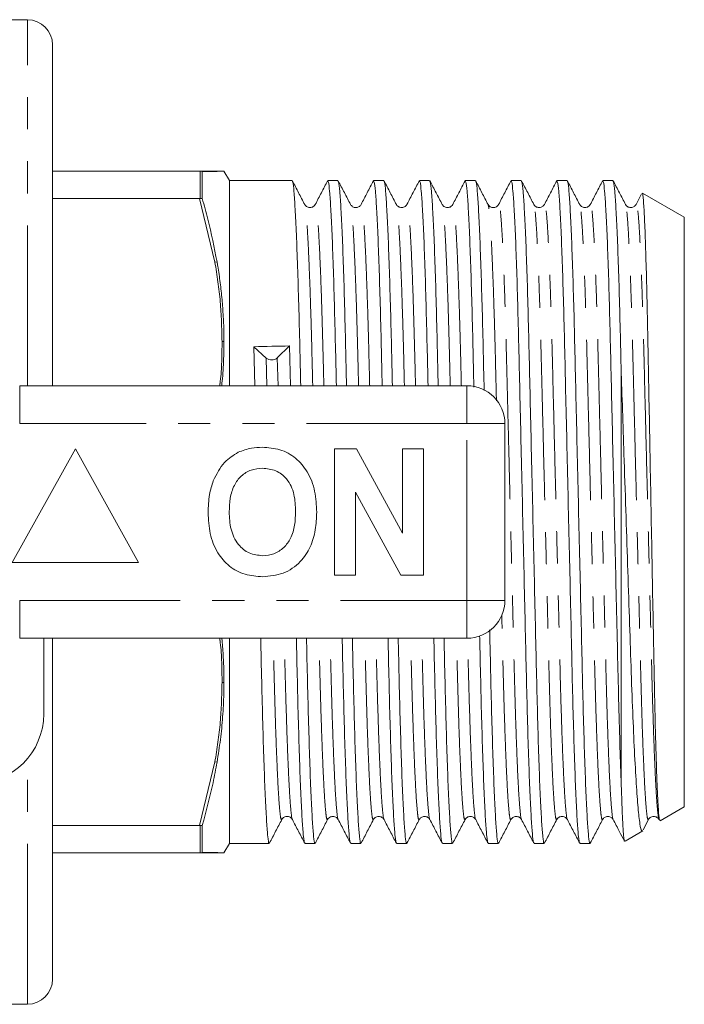
# Model space of a CAD drawing. Units: millimetres. Extents: x 154 to 253, y 91 to 261.
# Drawn here: x 227 to 253, y 91 to 130 of the extents above; entities that cross this region are included whole.
import ezdxf

# ---------------------------------------------------------------- set-up
doc = ezdxf.new("R2010")
doc.units = ezdxf.units.MM
doc.linetypes.add('PHANTOM', pattern=[12.7, 6.35, -1.27, 1.27, -1.27, 1.27, -1.27])

msp = doc.modelspace()

# ---------------------------------------------------------------- linework, layer by layer
at = {"color": 7, "linetype": 'Continuous', "lineweight": 15}
for p, q in [((227.034, 130.19), (226.034, 130.19)), ((228.034, 115.69), (228.034, 129.19)), ((228.034, 124.19), (233.85, 124.19)), ((233.88, 124.189), (233.85, 124.19)), ((233.85, 124.19), (234.457, 124.19)), ((233.955, 124.179), (233.88, 124.189)), ((233.955, 124.179), (233.955, 123.105)), ((235.034, 123.815), (234.816, 124.193)), ((237.514, 123.815), (235.034, 123.815)), ((235.034, 123.815), (235.034, 117.252)), ((239.328, 123.815), (238.926, 123.815)), ((241.142, 123.815), (240.74, 123.815)), ((242.956, 123.815), (242.554, 123.815)), ((244.77, 123.815), (244.368, 123.815)), ((246.584, 123.815), (246.182, 123.815)), ((248.398, 123.815), (247.996, 123.815)), ((250.212, 123.815), (249.81, 123.815)), ((251.346, 123.291), (251.127, 122.871)), ((253.034, 122.372), (251.385, 123.324)), ((233.85, 123.102), (228.034, 123.102)), ((233.85, 123.102), (233.88, 123.103)), ((233.955, 123.105), (233.88, 123.103)), ((238.012, 122.837), (238.01, 122.839)), ((241.64, 122.837), (241.638, 122.839)), ((243.454, 122.837), (243.452, 122.839)), ((245.268, 122.838), (245.266, 122.839)), ((248.896, 122.837), (248.894, 122.839)), ((250.71, 122.837), (250.708, 122.839)), ((253.034, 122.372), (253.034, 116.531)), ((235.034, 117.252), (235.034, 115.69)), ((236.039, 115.69), (236.003, 117.238)), ((236.488, 116.781), (236.003, 117.238)), ((237.414, 117.267), (236.928, 116.791)), ((237.414, 117.267), (237.45, 115.69)), ((250.534, 116.392), (250.534, 100.065)), ((253.034, 116.531), (253.034, 99.008)), ((226.732, 115.69), (244.434, 115.69)), ((245.934, 114.19), (245.934, 107.19)), ((228.934, 113.19), (226.434, 108.69)), ((231.434, 108.69), (228.934, 113.19)), ((239.191, 108.19), (239.191, 113.19)), ((239.191, 113.19), (240.063, 113.19)), ((240.063, 113.19), (241.883, 109.849)), ((241.883, 109.849), (241.883, 113.19)), ((241.883, 113.19), (242.716, 113.19)), ((242.716, 113.19), (242.716, 108.19)), ((241.816, 108.19), (240.024, 111.479)), ((240.024, 111.479), (240.024, 108.19)), ((226.434, 108.69), (231.434, 108.69)), ((240.024, 108.19), (239.191, 108.19)), ((242.716, 108.19), (241.816, 108.19)), ((244.434, 105.69), (226.732, 105.69)), ((227.684, 105.69), (227.684, 102.69)), ((228.034, 92.19), (228.034, 105.69)), ((235.034, 105.69), (235.034, 97.565)), ((252.076, 98.455), (253.034, 99.008)), ((238.919, 98.543), (238.917, 98.541)), ((240.733, 98.543), (240.731, 98.541)), ((244.36, 98.542), (244.359, 98.541)), ((246.175, 98.543), (246.173, 98.541)), ((247.989, 98.543), (247.987, 98.541)), ((251.403, 98.1), (251.616, 98.509)), ((251.617, 98.542), (251.615, 98.541)), ((228.034, 98.278), (233.85, 98.278)), ((233.88, 98.277), (233.85, 98.278)), ((233.88, 98.277), (233.955, 98.275)), ((233.955, 98.275), (233.955, 97.201)), ((250.688, 97.653), (251.39, 98.059)), ((234.816, 97.187), (235.034, 97.565)), ((235.034, 97.565), (236.607, 97.565)), ((238.019, 97.565), (238.421, 97.565)), ((239.833, 97.565), (240.235, 97.565)), ((241.647, 97.565), (242.049, 97.565)), ((243.461, 97.565), (243.863, 97.565)), ((245.275, 97.565), (245.677, 97.565)), ((247.089, 97.565), (247.491, 97.565)), ((248.903, 97.565), (249.305, 97.565)), ((233.85, 97.19), (228.034, 97.19)), ((233.85, 97.19), (233.88, 97.191)), ((234.457, 97.19), (233.85, 97.19)), ((233.88, 97.191), (233.955, 97.201)), ((234.457, 97.19), (234.669, 97.19)), ((226.034, 91.19), (227.034, 91.19))]:
    msp.add_line(p, q, dxfattribs=at)
at = {"color": 8, "linetype": 'PHANTOM', "lineweight": 0}
for p, q in [((227.034, 115.69), (227.034, 130.19)), ((233.88, 123.103), (233.88, 124.189)), ((234.457, 124.19), (234.542, 124.183)), ((234.457, 120.592), (233.85, 123.102)), ((234.542, 120.596), (234.457, 120.592)), ((236.516, 115.69), (236.488, 116.781)), ((236.956, 115.69), (236.928, 116.791)), ((226.732, 114.19), (226.732, 115.69)), ((244.434, 114.19), (244.434, 115.69)), ((244.434, 114.19), (226.732, 114.19)), ((244.434, 107.19), (244.434, 114.19)), ((244.434, 114.19), (245.934, 114.19)), ((226.732, 107.19), (244.434, 107.19)), ((226.732, 105.69), (226.732, 107.19)), ((244.434, 107.19), (245.934, 107.19)), ((244.434, 105.69), (244.434, 107.19)), ((227.034, 91.19), (227.034, 100.914)), ((233.85, 98.278), (234.457, 100.788)), ((234.457, 100.788), (234.542, 100.784)), ((233.88, 97.191), (233.88, 98.277)), ((234.542, 97.197), (234.457, 97.19))]:
    msp.add_line(p, q, dxfattribs=at)
at = {"color": 7, "linetype": 'Continuous', "lineweight": 15}
for centre, radius, start, end in [((227.034, 129.19), 1, 0, 90), ((236.702, 117.097), 0.381, 235.9317, 306.444), ((244.434, 114.19), 1.5, 0, 90), ((244.434, 107.19), 1.5, 270, 0), ((224.934, 102.69), 2.75, 270, 0), ((227.034, 92.19), 1, 270, 0)]:
    msp.add_arc(centre, radius, start, end, dxfattribs=at)
msp.add_ellipse((236.708, 110.69), major_axis=(548.195, 11.368), ratio=0.011966, start_param=1.569261, end_param=1.571835, dxfattribs=at)
for points, knots in [([(234.542, 124.183), (234.492, 124.182), (234.336, 124.181), (234.109, 124.18), (233.955, 124.179)], [0, 0, 0, 0, 0.325313, 1, 1, 1, 1]), ([(234.669, 124.19), (234.669, 124.19), (234.645, 124.19), (234.551, 124.19), (234.457, 124.19)], [0, 0, 0, 0, 0.000497, 1, 1, 1, 1]), ([(234.816, 124.193), (234.815, 124.193), (234.813, 124.193), (234.794, 124.193), (234.756, 124.191), (234.684, 124.187), (234.59, 124.184), (234.542, 124.182)], [0, 0, 0, 0, 0.143215, 0.286429, 0.429644, 0.71458, 1, 1, 1, 1]), ([(237.853, 115.69), (237.841, 116.214), (237.815, 117.35), (237.776, 118.939), (237.73, 120.446), (237.682, 121.728), (237.633, 122.737), (237.586, 123.42), (237.546, 123.781), (237.523, 123.782), (237.514, 123.782)], [0, 0, 0, 0, 0.1109473, 0.2404953, 0.3738533, 0.5094904, 0.6457095, 0.7807695, 0.9130163, 1, 1, 1, 1]), ([(238.011, 122.871), (237.93, 123.026), (237.768, 123.338), (237.606, 123.649), (237.525, 123.804)], [0, 0, 0, 0, 0.4999799, 1, 1, 1, 1]), ([(238.915, 123.804), (238.834, 123.649), (238.672, 123.337), (238.51, 123.026), (238.429, 122.87)], [0, 0, 0, 0, 0.50002, 1, 1, 1, 1]), ([(238.926, 123.781), (238.935, 123.782), (238.957, 123.783), (238.997, 123.429), (239.044, 122.751), (239.093, 121.746), (239.141, 120.468), (239.186, 118.965), (239.226, 117.369), (239.252, 116.224), (239.264, 115.69)], [0, 0, 0, 0, 0.084795, 0.217035, 0.352088, 0.4883, 0.62393, 0.757281, 0.886822, 1, 1, 1, 1]), ([(239.667, 115.69), (239.655, 116.214), (239.629, 117.35), (239.59, 118.939), (239.544, 120.446), (239.496, 121.728), (239.447, 122.737), (239.4, 123.42), (239.36, 123.781), (239.337, 123.782), (239.328, 123.782)], [0, 0, 0, 0, 0.110947, 0.240495, 0.373853, 0.50949, 0.645709, 0.78077, 0.913016, 1, 1, 1, 1]), ([(239.825, 122.872), (239.744, 123.027), (239.582, 123.339), (239.419, 123.65), (239.338, 123.805)], [0, 0, 0, 0, 0.4999819, 1, 1, 1, 1]), ([(240.729, 123.805), (240.648, 123.649), (240.486, 123.338), (240.324, 123.027), (240.243, 122.871)], [0, 0, 0, 0, 0.50002, 1, 1, 1, 1]), ([(240.74, 123.781), (240.749, 123.782), (240.771, 123.783), (240.811, 123.429), (240.858, 122.751), (240.907, 121.746), (240.955, 120.468), (241, 118.965), (241.04, 117.369), (241.066, 116.224), (241.078, 115.69)], [0, 0, 0, 0, 0.084795, 0.217035, 0.352088, 0.4883, 0.62393, 0.757281, 0.886822, 1, 1, 1, 1]), ([(241.481, 115.69), (241.469, 116.214), (241.443, 117.35), (241.404, 118.939), (241.358, 120.446), (241.31, 121.728), (241.261, 122.737), (241.214, 123.42), (241.174, 123.781), (241.151, 123.782), (241.142, 123.782)], [0, 0, 0, 0, 0.110947, 0.240495, 0.373853, 0.50949, 0.645709, 0.78077, 0.913016, 1, 1, 1, 1]), ([(241.639, 122.871), (241.558, 123.026), (241.396, 123.337), (241.234, 123.649), (241.153, 123.804)], [0, 0, 0, 0, 0.49998, 1, 1, 1, 1]), ([(242.544, 123.805), (242.463, 123.65), (242.3, 123.339), (242.138, 123.027), (242.057, 122.872)], [0, 0, 0, 0, 0.500019, 1, 1, 1, 1]), ([(242.554, 123.781), (242.563, 123.782), (242.585, 123.783), (242.625, 123.429), (242.672, 122.751), (242.721, 121.746), (242.769, 120.468), (242.814, 118.965), (242.854, 117.369), (242.88, 116.224), (242.892, 115.69)], [0, 0, 0, 0, 0.084795, 0.217035, 0.352088, 0.4883, 0.62393, 0.757281, 0.886822, 1, 1, 1, 1]), ([(243.295, 115.69), (243.283, 116.214), (243.257, 117.35), (243.218, 118.939), (243.172, 120.446), (243.124, 121.728), (243.075, 122.737), (243.028, 123.42), (242.988, 123.781), (242.965, 123.782), (242.956, 123.782)], [0, 0, 0, 0, 0.110947, 0.240495, 0.373853, 0.50949, 0.645709, 0.78077, 0.913016, 1, 1, 1, 1]), ([(243.454, 122.87), (243.372, 123.026), (243.21, 123.337), (243.048, 123.649), (242.967, 123.804)], [0, 0, 0, 0, 0.49998, 1, 1, 1, 1]), ([(244.357, 123.805), (244.276, 123.649), (244.114, 123.338), (243.952, 123.027), (243.871, 122.871)], [0, 0, 0, 0, 0.50002, 1, 1, 1, 1]), ([(244.368, 123.781), (244.377, 123.782), (244.399, 123.783), (244.439, 123.429), (244.486, 122.751), (244.535, 121.746), (244.583, 120.468), (244.628, 118.965), (244.668, 117.353), (244.695, 116.191), (244.707, 115.639)], [0, 0, 0, 0, 0.0844867, 0.216245, 0.3508063, 0.4865224, 0.6216586, 0.754524, 0.8835936, 1, 1, 1, 1]), ([(245.113, 115.501), (245.1, 116.09), (245.072, 117.291), (245.032, 118.939), (244.986, 120.446), (244.938, 121.728), (244.889, 122.737), (244.842, 123.42), (244.802, 123.781), (244.779, 123.782), (244.77, 123.782)], [0, 0, 0, 0, 0.12283, 0.250647, 0.382222, 0.516047, 0.650445, 0.7837, 0.914179, 1, 1, 1, 1]), ([(245.267, 122.871), (245.186, 123.026), (245.024, 123.338), (244.862, 123.649), (244.781, 123.805)], [0, 0, 0, 0, 0.499979, 1, 1, 1, 1]), ([(246.171, 123.804), (246.09, 123.649), (245.928, 123.337), (245.766, 123.026), (245.685, 122.87)], [0, 0, 0, 0, 0.500021, 1, 1, 1, 1]), ([(246.182, 123.781), (246.191, 123.782), (246.213, 123.783), (246.253, 123.429), (246.3, 122.751), (246.349, 121.746), (246.397, 120.468), (246.442, 118.967), (246.484, 117.293), (246.525, 115.463), (246.571, 113.488), (246.619, 111.41), (246.667, 109.304), (246.715, 107.251), (246.759, 105.322), (246.799, 103.54), (246.843, 101.917), (246.889, 100.479), (246.937, 99.284), (246.986, 98.374), (247.032, 97.807), (247.066, 97.553), (247.084, 97.59), (247.089, 97.599)], [0, 0, 0, 0, 0.031834, 0.081479, 0.132181, 0.183317, 0.234236, 0.284298, 0.33293, 0.381563, 0.431625, 0.482543, 0.53368, 0.584382, 0.634027, 0.682284, 0.731451, 0.781867, 0.83293, 0.883994, 0.934409, 0.983577, 1, 1, 1, 1]), ([(247.491, 97.598), (247.487, 97.589), (247.469, 97.551), (247.435, 97.801), (247.389, 98.362), (247.34, 99.267), (247.292, 100.458), (247.246, 101.892), (247.202, 103.511), (247.162, 105.291), (247.118, 107.218), (247.07, 109.27), (247.022, 111.376), (246.974, 113.455), (246.928, 115.431), (246.887, 117.263), (246.845, 118.941), (246.8, 120.445), (246.752, 121.728), (246.703, 122.737), (246.656, 123.42), (246.616, 123.781), (246.593, 123.782), (246.584, 123.782)], [0, 0, 0, 0, 0.015603, 0.064771, 0.115186, 0.16625, 0.217313, 0.267729, 0.316896, 0.365153, 0.414799, 0.4655, 0.516637, 0.567555, 0.617617, 0.66625, 0.714882, 0.764945, 0.815863, 0.866999, 0.917701, 0.967346, 1, 1, 1, 1]), ([(247.081, 122.872), (247, 123.027), (246.838, 123.339), (246.675, 123.65), (246.594, 123.805)], [0, 0, 0, 0, 0.499982, 1, 1, 1, 1]), ([(247.985, 123.804), (247.904, 123.649), (247.742, 123.337), (247.58, 123.026), (247.499, 122.87)], [0, 0, 0, 0, 0.50002, 1, 1, 1, 1]), ([(247.996, 123.781), (248.005, 123.782), (248.027, 123.783), (248.067, 123.429), (248.114, 122.751), (248.163, 121.746), (248.211, 120.468), (248.256, 118.967), (248.298, 117.293), (248.339, 115.463), (248.385, 113.488), (248.433, 111.41), (248.481, 109.304), (248.529, 107.251), (248.573, 105.322), (248.613, 103.54), (248.657, 101.917), (248.703, 100.479), (248.751, 99.284), (248.8, 98.374), (248.846, 97.807), (248.88, 97.553), (248.898, 97.59), (248.903, 97.599)], [0, 0, 0, 0, 0.031834, 0.081479, 0.132181, 0.183317, 0.234236, 0.284298, 0.33293, 0.381563, 0.431625, 0.482543, 0.53368, 0.584382, 0.634027, 0.682284, 0.731451, 0.781867, 0.83293, 0.883994, 0.934409, 0.983577, 1, 1, 1, 1]), ([(249.305, 97.598), (249.301, 97.589), (249.283, 97.551), (249.249, 97.801), (249.203, 98.362), (249.154, 99.267), (249.106, 100.458), (249.06, 101.892), (249.016, 103.511), (248.976, 105.291), (248.932, 107.218), (248.884, 109.27), (248.836, 111.376), (248.788, 113.455), (248.742, 115.431), (248.701, 117.263), (248.659, 118.941), (248.614, 120.445), (248.566, 121.728), (248.517, 122.737), (248.47, 123.42), (248.43, 123.781), (248.407, 123.782), (248.398, 123.782)], [0, 0, 0, 0, 0.0156033, 0.0647707, 0.1151862, 0.1662498, 0.2173134, 0.2677289, 0.3168964, 0.3651533, 0.4147987, 0.4655002, 0.5166368, 0.567555, 0.6176175, 0.6662498, 0.7148821, 0.7649447, 0.8158628, 0.8669994, 0.9177009, 0.9673463, 1, 1, 1, 1]), ([(248.896, 122.87), (248.814, 123.026), (248.652, 123.337), (248.49, 123.649), (248.409, 123.804)], [0, 0, 0, 0, 0.499979, 1, 1, 1, 1]), ([(249.799, 123.804), (249.718, 123.649), (249.556, 123.337), (249.394, 123.026), (249.313, 122.87)], [0, 0, 0, 0, 0.50002, 1, 1, 1, 1]), ([(249.81, 123.781), (249.819, 123.782), (249.841, 123.783), (249.881, 123.429), (249.928, 122.751), (249.977, 121.746), (250.025, 120.468), (250.07, 118.967), (250.112, 117.293), (250.153, 115.463), (250.199, 113.488), (250.247, 111.41), (250.295, 109.304), (250.344, 107.192), (250.391, 105.151), (250.435, 103.231), (250.483, 101.484), (250.517, 100.542), (250.534, 100.065)], [0, 0, 0, 0, 0.039781, 0.10182, 0.165179, 0.229081, 0.292711, 0.355271, 0.416044, 0.476817, 0.539377, 0.603006, 0.666909, 0.730268, 0.797807, 0.863537, 0.930958, 1, 1, 1, 1]), ([(250.534, 116.392), (250.528, 116.676), (250.508, 117.555), (250.473, 118.94), (250.428, 120.445), (250.38, 121.728), (250.331, 122.737), (250.284, 123.42), (250.244, 123.781), (250.221, 123.782), (250.212, 123.782)], [0, 0, 0, 0, 0.0650397, 0.2012771, 0.3415212, 0.4841622, 0.6274151, 0.7694492, 0.9085248, 1, 1, 1, 1]), ([(250.71, 122.87), (250.628, 123.026), (250.466, 123.337), (250.304, 123.649), (250.223, 123.804)], [0, 0, 0, 0, 0.49998, 1, 1, 1, 1]), ([(251.372, 123.3), (251.375, 123.308), (251.389, 123.352), (251.416, 123.072), (251.455, 122.45), (251.494, 121.474), (251.533, 120.191), (251.571, 118.653), (251.606, 116.876), (251.641, 114.945), (251.68, 112.881), (251.719, 110.783), (251.758, 108.672), (251.797, 106.644), (251.833, 104.717), (251.865, 103.067), (251.899, 101.684), (251.932, 100.58), (251.966, 99.677), (252.001, 98.98), (252.036, 98.518), (252.059, 98.483), (252.069, 98.466)], [0, 0, 0, 0, 0.0124966, 0.0681533, 0.1218695, 0.1771568, 0.2306556, 0.2857058, 0.3392044, 0.3942691, 0.4474685, 0.5022273, 0.5551551, 0.6096179, 0.6625459, 0.7170189, 0.7619003, 0.8077252, 0.8526066, 0.8984314, 0.9507891, 1, 1, 1, 1]), ([(233.955, 123.105), (234.032, 122.835), (234.266, 122.005), (234.431, 121.163), (234.542, 120.596)], [0, 0, 0, 0, 0.326115, 1, 1, 1, 1]), ([(238.429, 122.871), (238.413, 122.847), (238.38, 122.797), (238.257, 122.736), (238.092, 122.763), (238.039, 122.835), (238.011, 122.871)], [0, 0, 0, 0, 0.215397, 0.456818, 0.721641, 1, 1, 1, 1]), ([(240.243, 122.871), (240.224, 122.843), (240.184, 122.785), (240.047, 122.733), (239.895, 122.774), (239.848, 122.839), (239.825, 122.871)], [0, 0, 0, 0, 0.235952, 0.485138, 0.742368, 1, 1, 1, 1]), ([(242.057, 122.871), (242.029, 122.835), (241.976, 122.763), (241.811, 122.736), (241.688, 122.797), (241.655, 122.847), (241.639, 122.871)], [0, 0, 0, 0, 0.278231, 0.542989, 0.784446, 1, 1, 1, 1]), ([(243.871, 122.871), (243.855, 122.847), (243.822, 122.797), (243.699, 122.736), (243.534, 122.763), (243.481, 122.835), (243.453, 122.871)], [0, 0, 0, 0, 0.215584, 0.457045, 0.72179, 1, 1, 1, 1]), ([(245.685, 122.871), (245.66, 122.837), (245.611, 122.77), (245.455, 122.734), (245.322, 122.789), (245.285, 122.844), (245.267, 122.871)], [0, 0, 0, 0, 0.265066, 0.524997, 0.77141, 1, 1, 1, 1]), ([(247.499, 122.871), (247.471, 122.835), (247.418, 122.763), (247.253, 122.736), (247.13, 122.797), (247.097, 122.847), (247.081, 122.871)], [0, 0, 0, 0, 0.278428, 0.543282, 0.784683, 1, 1, 1, 1]), ([(249.313, 122.871), (249.297, 122.847), (249.264, 122.797), (249.141, 122.736), (248.976, 122.763), (248.923, 122.835), (248.895, 122.871)], [0, 0, 0, 0, 0.215582, 0.457027, 0.721755, 1, 1, 1, 1]), ([(251.127, 122.871), (251.099, 122.834), (251.046, 122.763), (250.881, 122.736), (250.758, 122.796), (250.725, 122.847), (250.709, 122.871)], [0, 0, 0, 0, 0.279239, 0.54424, 0.785363, 1, 1, 1, 1]), ([(234.542, 120.597), (234.552, 120.542), (234.599, 120.267), (234.67, 119.773), (234.742, 119.11), (234.787, 118.5), (234.812, 117.943), (234.815, 117.609), (234.816, 117.442)], [0, 0, 0, 0, 0.05259, 0.262976, 0.473358, 0.683741, 0.841824, 1, 1, 1, 1]), ([(234.816, 117.442), (234.815, 117.29), (234.813, 116.987), (234.794, 116.533), (234.77, 116.1), (234.74, 115.82), (234.726, 115.69)], [0, 0, 0, 0, 0.25932, 0.51864, 0.777959, 1, 1, 1, 1]), ([(234.739, 117.44), (234.754, 117.44), (234.78, 117.44), (234.805, 117.441), (234.816, 117.442)], [0, 0, 0, 0, 0.575667, 1, 1, 1, 1]), ([(251.371, 98.092), (251.362, 98.076), (251.332, 98.023), (251.277, 98.305), (251.206, 98.92), (251.133, 99.899), (251.061, 101.178), (250.991, 102.746), (250.928, 104.528), (250.862, 106.504), (250.792, 108.596), (250.719, 110.787), (250.651, 112.842), (250.589, 114.735), (250.553, 115.836), (250.534, 116.392)], [0, 0, 0, 0, 0.034498, 0.114792, 0.197339, 0.278908, 0.362842, 0.444417, 0.528357, 0.610051, 0.694028, 0.777186, 0.862756, 0.93073, 1, 1, 1, 1]), ([(235.378, 113.058), (235.55, 113.123), (235.859, 113.238), (236.187, 113.249), (236.332, 113.254)], [0, 0, 0, 0, 0.559496, 1, 1, 1, 1]), ([(236.332, 113.254), (236.569, 113.237), (237.041, 113.204), (237.676, 112.85), (238.167, 112.273), (238.446, 111.516), (238.473, 110.961), (238.486, 110.683)], [0, 0, 0, 0, 0.1867215, 0.3730699, 0.559626, 0.7795378, 1, 1, 1, 1]), ([(234.393, 111.931), (234.522, 112.192), (234.751, 112.657), (235.186, 112.936), (235.378, 113.058)], [0, 0, 0, 0, 0.560201, 1, 1, 1, 1]), ([(236.343, 112.421), (236.19, 112.408), (235.882, 112.384), (235.481, 112.131), (235.189, 111.735), (235.044, 111.233), (235.031, 110.873), (235.024, 110.693)], [0, 0, 0, 0, 0.186586, 0.372857, 0.559265, 0.779356, 1, 1, 1, 1]), ([(237.652, 110.707), (237.643, 110.935), (237.626, 111.39), (237.364, 111.989), (236.883, 112.368), (236.523, 112.403), (236.343, 112.421)], [0, 0, 0, 0, 0.281213, 0.560506, 0.780029, 1, 1, 1, 1]), ([(234.191, 110.66), (234.197, 110.903), (234.208, 111.336), (234.336, 111.749), (234.393, 111.931)], [0, 0, 0, 0, 0.560145, 1, 1, 1, 1]), ([(236.344, 108.126), (236.11, 108.142), (235.641, 108.175), (235.006, 108.516), (234.515, 109.085), (234.23, 109.834), (234.204, 110.384), (234.191, 110.66)], [0, 0, 0, 0, 0.186758, 0.373113, 0.559668, 0.779563, 1, 1, 1, 1]), ([(235.024, 110.693), (235.034, 110.463), (235.054, 110.005), (235.327, 109.41), (235.801, 109.02), (236.162, 108.98), (236.343, 108.959)], [0, 0, 0, 0, 0.281128, 0.560547, 0.780274, 1, 1, 1, 1]), ([(236.343, 108.959), (236.497, 108.973), (236.805, 109), (237.199, 109.265), (237.49, 109.663), (237.632, 110.166), (237.646, 110.527), (237.652, 110.707)], [0, 0, 0, 0, 0.186446, 0.37268, 0.559184, 0.779356, 1, 1, 1, 1]), ([(238.486, 110.683), (238.476, 110.449), (238.457, 109.98), (238.258, 109.297), (237.846, 108.67), (237.177, 108.197), (236.622, 108.15), (236.344, 108.126)], [0, 0, 0, 0, 0.187264, 0.374292, 0.561001, 0.780237, 1, 1, 1, 1]), ([(244.934, 105.791), (244.938, 105.635), (244.956, 104.852), (244.985, 103.545), (245.029, 101.916), (245.075, 100.48), (245.123, 99.284), (245.172, 98.375), (245.218, 97.807), (245.252, 97.553), (245.27, 97.59), (245.275, 97.599)], [0, 0, 0, 0, 0.03177, 0.15944, 0.289519, 0.4229, 0.557995, 0.693091, 0.826472, 0.956551, 1, 1, 1, 1]), ([(245.677, 97.598), (245.673, 97.589), (245.655, 97.551), (245.621, 97.801), (245.575, 98.362), (245.526, 99.267), (245.478, 100.458), (245.432, 101.891), (245.388, 103.516), (245.357, 104.906), (245.337, 105.778), (245.331, 106.023)], [0, 0, 0, 0, 0.040641, 0.168704, 0.300019, 0.433021, 0.566023, 0.697337, 0.825401, 0.951093, 1, 1, 1, 1]), ([(234.73, 105.69), (234.733, 105.663), (234.76, 105.414), (234.786, 104.997), (234.812, 104.44), (234.815, 104.106), (234.816, 103.938)], [0, 0, 0, 0, 0.04638, 0.427336, 0.713584, 1, 1, 1, 1]), ([(236.607, 97.598), (236.603, 97.589), (236.585, 97.551), (236.551, 97.801), (236.505, 98.362), (236.456, 99.267), (236.408, 100.458), (236.362, 101.89), (236.318, 103.517), (236.289, 104.799), (236.272, 105.558), (236.269, 105.69)], [0, 0, 0, 0, 0.04157, 0.172561, 0.306878, 0.442921, 0.578964, 0.71328, 0.844271, 0.972837, 1, 1, 1, 1]), ([(237.681, 105.69), (237.683, 105.568), (237.701, 104.819), (237.729, 103.546), (237.773, 101.916), (237.819, 100.48), (237.867, 99.284), (237.916, 98.375), (237.962, 97.807), (237.996, 97.553), (238.014, 97.59), (238.019, 97.599)], [0, 0, 0, 0, 0.0250209, 0.1535808, 0.2845664, 0.4188771, 0.5549143, 0.6909514, 0.8252621, 0.9562477, 1, 1, 1, 1]), ([(238.421, 97.598), (238.417, 97.589), (238.399, 97.551), (238.365, 97.801), (238.319, 98.362), (238.27, 99.267), (238.222, 100.458), (238.176, 101.89), (238.132, 103.517), (238.103, 104.799), (238.086, 105.558), (238.083, 105.69)], [0, 0, 0, 0, 0.04157, 0.172561, 0.306878, 0.442921, 0.578964, 0.71328, 0.844271, 0.972837, 1, 1, 1, 1]), ([(239.495, 105.69), (239.497, 105.568), (239.515, 104.819), (239.543, 103.546), (239.587, 101.916), (239.633, 100.48), (239.681, 99.284), (239.73, 98.375), (239.776, 97.807), (239.81, 97.553), (239.828, 97.59), (239.833, 97.599)], [0, 0, 0, 0, 0.025021, 0.153581, 0.284566, 0.418877, 0.554914, 0.690951, 0.825262, 0.956248, 1, 1, 1, 1]), ([(240.235, 97.598), (240.231, 97.589), (240.213, 97.551), (240.179, 97.801), (240.133, 98.362), (240.084, 99.267), (240.036, 100.458), (239.99, 101.89), (239.946, 103.517), (239.917, 104.799), (239.9, 105.558), (239.897, 105.69)], [0, 0, 0, 0, 0.04157, 0.1725613, 0.3068777, 0.4429207, 0.5789636, 0.7132801, 0.8442714, 0.9728368, 1, 1, 1, 1]), ([(241.309, 105.69), (241.311, 105.568), (241.329, 104.819), (241.357, 103.546), (241.401, 101.916), (241.447, 100.48), (241.495, 99.284), (241.544, 98.375), (241.59, 97.807), (241.624, 97.553), (241.642, 97.59), (241.647, 97.599)], [0, 0, 0, 0, 0.0250209, 0.1535808, 0.2845664, 0.4188771, 0.5549143, 0.6909514, 0.8252621, 0.9562477, 1, 1, 1, 1]), ([(242.049, 97.598), (242.045, 97.589), (242.027, 97.551), (241.993, 97.801), (241.947, 98.362), (241.898, 99.267), (241.85, 100.458), (241.804, 101.89), (241.76, 103.517), (241.731, 104.799), (241.714, 105.558), (241.711, 105.69)], [0, 0, 0, 0, 0.04157, 0.172561, 0.306878, 0.442921, 0.578964, 0.71328, 0.844271, 0.972837, 1, 1, 1, 1]), ([(243.123, 105.69), (243.125, 105.568), (243.143, 104.819), (243.171, 103.546), (243.215, 101.916), (243.261, 100.48), (243.309, 99.284), (243.358, 98.375), (243.404, 97.807), (243.438, 97.553), (243.456, 97.59), (243.461, 97.599)], [0, 0, 0, 0, 0.025021, 0.153581, 0.284566, 0.418877, 0.554914, 0.690951, 0.825262, 0.956248, 1, 1, 1, 1]), ([(243.863, 97.598), (243.859, 97.589), (243.841, 97.551), (243.807, 97.801), (243.761, 98.362), (243.712, 99.267), (243.664, 100.458), (243.618, 101.89), (243.574, 103.517), (243.545, 104.799), (243.528, 105.558), (243.525, 105.69)], [0, 0, 0, 0, 0.04157, 0.172561, 0.306878, 0.442921, 0.578964, 0.71328, 0.844271, 0.972837, 1, 1, 1, 1]), ([(234.816, 103.938), (234.815, 103.787), (234.813, 103.484), (234.794, 103.03), (234.756, 102.427), (234.684, 101.677), (234.59, 101.081), (234.542, 100.783)], [0, 0, 0, 0, 0.1432147, 0.2864294, 0.429644, 0.7145801, 1, 1, 1, 1]), ([(234.739, 103.94), (234.754, 103.94), (234.78, 103.94), (234.805, 103.939), (234.816, 103.938)], [0, 0, 0, 0, 0.575667, 1, 1, 1, 1]), ([(234.542, 100.784), (234.492, 100.51), (234.336, 99.667), (234.109, 98.836), (233.955, 98.275)], [0, 0, 0, 0, 0.325313, 1, 1, 1, 1]), ([(250.534, 100.065), (250.544, 99.762), (250.564, 99.151), (250.596, 98.393), (250.632, 97.85), (250.658, 97.601), (250.672, 97.665), (250.675, 97.675)], [0, 0, 0, 0, 0.202099, 0.407522, 0.673015, 0.946206, 1, 1, 1, 1]), ([(236.618, 97.575), (236.699, 97.731), (236.861, 98.042), (237.023, 98.353), (237.104, 98.509)], [0, 0, 0, 0, 0.500019, 1, 1, 1, 1]), ([(237.104, 98.509), (237.13, 98.544), (237.182, 98.614), (237.342, 98.645), (237.47, 98.587), (237.505, 98.534), (237.522, 98.509)], [0, 0, 0, 0, 0.272112, 0.534572, 0.778359, 1, 1, 1, 1]), ([(237.522, 98.509), (237.603, 98.353), (237.765, 98.042), (237.928, 97.73), (238.009, 97.575)], [0, 0, 0, 0, 0.499981, 1, 1, 1, 1]), ([(238.432, 97.576), (238.513, 97.731), (238.675, 98.043), (238.837, 98.354), (238.919, 98.51)], [0, 0, 0, 0, 0.50002, 1, 1, 1, 1]), ([(238.918, 98.509), (238.934, 98.533), (238.967, 98.583), (239.09, 98.644), (239.255, 98.617), (239.308, 98.545), (239.336, 98.509)], [0, 0, 0, 0, 0.2156, 0.457062, 0.721797, 1, 1, 1, 1]), ([(239.336, 98.509), (239.417, 98.354), (239.579, 98.042), (239.741, 97.731), (239.822, 97.576)], [0, 0, 0, 0, 0.49998, 1, 1, 1, 1]), ([(240.246, 97.576), (240.327, 97.731), (240.489, 98.043), (240.651, 98.354), (240.733, 98.51)], [0, 0, 0, 0, 0.50002, 1, 1, 1, 1]), ([(240.732, 98.509), (240.76, 98.545), (240.813, 98.617), (240.978, 98.644), (241.101, 98.583), (241.134, 98.533), (241.15, 98.509)], [0, 0, 0, 0, 0.278261, 0.543037, 0.784485, 1, 1, 1, 1]), ([(241.15, 98.51), (241.231, 98.354), (241.393, 98.043), (241.555, 97.731), (241.636, 97.576)], [0, 0, 0, 0, 0.4999792, 1, 1, 1, 1]), ([(242.059, 97.575), (242.141, 97.731), (242.303, 98.042), (242.465, 98.353), (242.546, 98.509)], [0, 0, 0, 0, 0.50002, 1, 1, 1, 1]), ([(242.546, 98.509), (242.567, 98.538), (242.609, 98.599), (242.751, 98.647), (242.898, 98.603), (242.942, 98.54), (242.964, 98.509)], [0, 0, 0, 0, 0.243045, 0.494886, 0.749495, 1, 1, 1, 1]), ([(242.964, 98.51), (243.045, 98.354), (243.207, 98.043), (243.369, 97.731), (243.45, 97.576)], [0, 0, 0, 0, 0.499979, 1, 1, 1, 1]), ([(243.874, 97.575), (243.955, 97.731), (244.117, 98.042), (244.279, 98.353), (244.36, 98.509)], [0, 0, 0, 0, 0.500019, 1, 1, 1, 1]), ([(244.36, 98.509), (244.376, 98.533), (244.409, 98.583), (244.532, 98.644), (244.697, 98.617), (244.75, 98.545), (244.778, 98.509)], [0, 0, 0, 0, 0.215461, 0.456897, 0.721695, 1, 1, 1, 1]), ([(244.778, 98.509), (244.859, 98.354), (245.021, 98.042), (245.183, 97.731), (245.264, 97.576)], [0, 0, 0, 0, 0.49998, 1, 1, 1, 1]), ([(245.688, 97.576), (245.769, 97.731), (245.931, 98.043), (246.093, 98.354), (246.175, 98.51)], [0, 0, 0, 0, 0.50002, 1, 1, 1, 1]), ([(246.174, 98.509), (246.202, 98.545), (246.255, 98.617), (246.42, 98.644), (246.543, 98.583), (246.576, 98.533), (246.592, 98.509)], [0, 0, 0, 0, 0.278206, 0.542935, 0.784395, 1, 1, 1, 1]), ([(246.592, 98.509), (246.673, 98.353), (246.835, 98.042), (246.997, 97.731), (247.079, 97.575)], [0, 0, 0, 0, 0.49998, 1, 1, 1, 1]), ([(247.502, 97.576), (247.583, 97.731), (247.745, 98.043), (247.907, 98.354), (247.989, 98.51)], [0, 0, 0, 0, 0.50002, 1, 1, 1, 1]), ([(247.988, 98.509), (248.004, 98.533), (248.037, 98.584), (248.16, 98.644), (248.325, 98.617), (248.378, 98.546), (248.406, 98.509)], [0, 0, 0, 0, 0.214468, 0.455544, 0.720592, 1, 1, 1, 1]), ([(248.406, 98.508), (248.487, 98.353), (248.649, 98.041), (248.812, 97.73), (248.893, 97.575)], [0, 0, 0, 0, 0.499981, 1, 1, 1, 1]), ([(249.315, 97.575), (249.397, 97.73), (249.559, 98.042), (249.721, 98.353), (249.802, 98.509)], [0, 0, 0, 0, 0.50002, 1, 1, 1, 1]), ([(249.802, 98.509), (249.823, 98.539), (249.866, 98.601), (250.011, 98.647), (250.156, 98.601), (250.199, 98.539), (250.22, 98.509)], [0, 0, 0, 0, 0.246689, 0.500016, 0.753327, 1, 1, 1, 1]), ([(250.22, 98.509), (250.301, 98.354), (250.449, 98.07), (250.597, 97.785), (250.664, 97.657)], [0, 0, 0, 0, 0.547888, 1, 1, 1, 1]), ([(251.616, 98.509), (251.644, 98.546), (251.697, 98.617), (251.862, 98.644), (251.985, 98.583), (252.018, 98.533), (252.034, 98.509)], [0, 0, 0, 0, 0.278324, 0.543067, 0.784485, 1, 1, 1, 1]), ([(233.955, 97.201), (234.032, 97.201), (234.266, 97.199), (234.431, 97.198), (234.542, 97.197)], [0, 0, 0, 0, 0.326114, 1, 1, 1, 1]), ([(234.542, 97.198), (234.552, 97.198), (234.599, 97.197), (234.67, 97.193), (234.742, 97.189), (234.787, 97.187), (234.812, 97.187), (234.815, 97.187), (234.816, 97.187)], [0, 0, 0, 0, 0.0525901, 0.2629774, 0.4733592, 0.6837434, 0.8418254, 1, 1, 1, 1])]:
    msp.add_open_spline(points, degree=3, knots=knots, dxfattribs=at)
at = {"color": 8, "linetype": 'PHANTOM', "lineweight": 0}
for points, knots in [([(238.77, 115.69), (238.76, 116.062), (238.737, 117), (238.701, 118.368), (238.655, 119.767), (238.607, 120.955), (238.559, 121.888), (238.512, 122.524), (238.468, 122.875), (238.441, 122.868), (238.429, 122.864)], [0, 0, 0, 0, 0.084197, 0.212533, 0.344644, 0.479013, 0.613959, 0.747757, 0.878767, 1, 1, 1, 1]), ([(240.584, 115.69), (240.574, 116.062), (240.551, 117), (240.515, 118.368), (240.469, 119.767), (240.421, 120.955), (240.373, 121.888), (240.326, 122.524), (240.282, 122.875), (240.255, 122.867), (240.243, 122.864)], [0, 0, 0, 0, 0.084269, 0.212715, 0.344939, 0.479424, 0.614486, 0.748398, 0.87952, 1, 1, 1, 1]), ([(242.398, 115.69), (242.388, 116.062), (242.365, 117), (242.329, 118.368), (242.283, 119.767), (242.235, 120.955), (242.187, 121.888), (242.14, 122.523), (242.096, 122.874), (242.07, 122.867), (242.057, 122.863)], [0, 0, 0, 0, 0.084363, 0.212952, 0.345323, 0.479957, 0.615169, 0.74923, 0.880498, 1, 1, 1, 1]), ([(244.212, 115.69), (244.202, 116.062), (244.179, 117), (244.143, 118.368), (244.097, 119.767), (244.049, 120.955), (244.001, 121.888), (243.954, 122.524), (243.91, 122.874), (243.883, 122.867), (243.871, 122.864)], [0, 0, 0, 0, 0.08428, 0.212744, 0.344986, 0.479489, 0.614569, 0.748499, 0.879639, 1, 1, 1, 1]), ([(246.592, 98.516), (246.591, 98.515), (246.577, 98.496), (246.547, 98.729), (246.5, 99.244), (246.452, 100.09), (246.403, 101.198), (246.357, 102.533), (246.314, 104.039), (246.274, 105.694), (246.229, 107.486), (246.182, 109.392), (246.133, 111.348), (246.085, 113.279), (246.04, 115.114), (245.998, 116.814), (245.957, 118.371), (245.911, 119.766), (245.863, 120.955), (245.815, 121.888), (245.768, 122.524), (245.724, 122.875), (245.697, 122.868), (245.685, 122.864)], [0, 0, 0, 0, 0.002811, 0.051954, 0.102345, 0.153384, 0.204423, 0.254814, 0.303957, 0.35219, 0.401811, 0.452488, 0.5036, 0.554494, 0.604532, 0.65314, 0.701748, 0.751787, 0.80268, 0.853792, 0.904469, 0.95409, 1, 1, 1, 1]), ([(248.406, 98.517), (248.405, 98.516), (248.391, 98.496), (248.361, 98.729), (248.314, 99.244), (248.266, 100.09), (248.217, 101.198), (248.171, 102.533), (248.128, 104.039), (248.088, 105.694), (248.043, 107.486), (247.996, 109.392), (247.947, 111.348), (247.899, 113.279), (247.854, 115.114), (247.812, 116.814), (247.771, 118.371), (247.725, 119.766), (247.677, 120.955), (247.629, 121.888), (247.582, 122.524), (247.538, 122.875), (247.511, 122.868), (247.498, 122.864)], [0, 0, 0, 0, 0.003084, 0.052211, 0.102586, 0.153608, 0.20463, 0.255005, 0.304132, 0.352349, 0.401954, 0.452615, 0.50371, 0.554587, 0.604609, 0.653201, 0.701794, 0.751815, 0.802692, 0.853787, 0.904448, 0.954053, 1, 1, 1, 1]), ([(250.22, 98.516), (250.219, 98.515), (250.205, 98.497), (250.175, 98.729), (250.128, 99.244), (250.08, 100.09), (250.031, 101.198), (249.985, 102.533), (249.942, 104.039), (249.902, 105.694), (249.857, 107.486), (249.81, 109.392), (249.761, 111.348), (249.713, 113.279), (249.668, 115.114), (249.626, 116.814), (249.585, 118.371), (249.539, 119.766), (249.491, 120.955), (249.443, 121.888), (249.396, 122.524), (249.352, 122.875), (249.325, 122.868), (249.313, 122.864)], [0, 0, 0, 0, 0.002514, 0.051672, 0.102077, 0.153131, 0.204185, 0.25459, 0.303748, 0.351995, 0.401631, 0.452322, 0.503449, 0.554357, 0.60441, 0.653032, 0.701655, 0.751707, 0.802616, 0.853742, 0.904434, 0.954069, 1, 1, 1, 1]), ([(252.034, 98.517), (252.033, 98.515), (252.019, 98.496), (251.989, 98.729), (251.942, 99.244), (251.894, 100.09), (251.845, 101.198), (251.799, 102.533), (251.756, 104.039), (251.716, 105.694), (251.671, 107.486), (251.624, 109.392), (251.575, 111.348), (251.527, 113.279), (251.482, 115.114), (251.44, 116.814), (251.399, 118.371), (251.353, 119.766), (251.305, 120.955), (251.257, 121.888), (251.21, 122.524), (251.166, 122.875), (251.139, 122.867), (251.127, 122.864)], [0, 0, 0, 0, 0.003015, 0.052159, 0.10255, 0.153588, 0.204627, 0.255018, 0.304161, 0.352394, 0.402015, 0.452692, 0.503804, 0.554697, 0.604735, 0.653344, 0.701952, 0.75199, 0.802883, 0.853995, 0.904672, 0.954293, 1, 1, 1, 1]), ([(238.33, 115.69), (238.32, 116.059), (238.298, 116.994), (238.261, 118.359), (238.215, 119.76), (238.167, 120.948), (238.119, 121.886), (238.072, 122.513), (238.036, 122.829), (238.017, 122.836), (238.012, 122.837)], [0, 0, 0, 0, 0.090015, 0.228423, 0.370903, 0.515818, 0.661355, 0.805653, 0.946946, 1, 1, 1, 1]), ([(240.144, 115.69), (240.134, 116.059), (240.112, 116.994), (240.075, 118.359), (240.029, 119.76), (239.981, 120.948), (239.933, 121.886), (239.886, 122.513), (239.85, 122.83), (239.83, 122.836), (239.825, 122.838)], [0, 0, 0, 0, 0.089839, 0.227978, 0.37018, 0.514813, 0.660066, 0.804083, 0.9451, 1, 1, 1, 1]), ([(241.958, 115.69), (241.948, 116.059), (241.926, 116.994), (241.889, 118.359), (241.843, 119.76), (241.795, 120.948), (241.747, 121.886), (241.7, 122.513), (241.664, 122.829), (241.645, 122.836), (241.64, 122.837)], [0, 0, 0, 0, 0.090023, 0.228443, 0.370935, 0.515863, 0.661413, 0.805724, 0.947028, 1, 1, 1, 1]), ([(243.772, 115.69), (243.762, 116.059), (243.74, 116.994), (243.703, 118.359), (243.657, 119.76), (243.609, 120.948), (243.561, 121.886), (243.514, 122.513), (243.478, 122.829), (243.459, 122.836), (243.454, 122.837)], [0, 0, 0, 0, 0.09004, 0.228488, 0.371008, 0.515964, 0.661542, 0.805882, 0.947214, 1, 1, 1, 1]), ([(245.6, 115.089), (245.6, 115.094), (245.585, 115.693), (245.559, 116.798), (245.517, 118.364), (245.471, 119.758), (245.423, 120.949), (245.375, 121.886), (245.328, 122.513), (245.292, 122.829), (245.273, 122.836), (245.268, 122.838)], [0, 0, 0, 0, 0.001063, 0.132909, 0.264756, 0.40048, 0.538525, 0.677162, 0.814619, 0.949212, 1, 1, 1, 1]), ([(247.987, 98.541), (247.979, 98.523), (247.958, 98.474), (247.921, 98.715), (247.874, 99.244), (247.826, 100.084), (247.778, 101.192), (247.731, 102.525), (247.688, 104.03), (247.648, 105.684), (247.603, 107.475), (247.556, 109.382), (247.507, 111.338), (247.46, 113.269), (247.414, 115.104), (247.372, 116.805), (247.331, 118.363), (247.285, 119.759), (247.237, 120.949), (247.189, 121.886), (247.142, 122.513), (247.106, 122.83), (247.086, 122.836), (247.081, 122.838)], [0, 0, 0, 0, 0.027837, 0.077061, 0.127534, 0.178656, 0.229778, 0.280251, 0.329475, 0.377787, 0.427489, 0.478248, 0.529444, 0.58042, 0.63054, 0.679227, 0.727915, 0.778035, 0.829011, 0.880207, 0.930966, 0.980668, 1, 1, 1, 1]), ([(249.802, 98.542), (249.794, 98.523), (249.772, 98.473), (249.735, 98.714), (249.688, 99.244), (249.64, 100.084), (249.592, 101.192), (249.545, 102.525), (249.502, 104.03), (249.462, 105.684), (249.417, 107.475), (249.37, 109.382), (249.321, 111.338), (249.274, 113.269), (249.228, 115.104), (249.186, 116.805), (249.145, 118.363), (249.099, 119.759), (249.051, 120.949), (249.003, 121.886), (248.956, 122.513), (248.92, 122.829), (248.901, 122.836), (248.896, 122.837)], [0, 0, 0, 0, 0.029113, 0.07831, 0.128756, 0.17985, 0.230945, 0.281391, 0.330588, 0.378873, 0.428549, 0.479281, 0.530448, 0.581397, 0.63149, 0.680151, 0.728813, 0.778905, 0.829854, 0.881022, 0.931754, 0.981429, 1, 1, 1, 1]), ([(251.615, 98.541), (251.608, 98.523), (251.586, 98.474), (251.549, 98.715), (251.502, 99.244), (251.454, 100.084), (251.406, 101.192), (251.359, 102.525), (251.316, 104.03), (251.276, 105.684), (251.231, 107.475), (251.184, 109.382), (251.135, 111.338), (251.088, 113.269), (251.042, 115.104), (251, 116.805), (250.959, 118.363), (250.913, 119.759), (250.865, 120.949), (250.817, 121.886), (250.77, 122.513), (250.734, 122.829), (250.715, 122.836), (250.71, 122.837)], [0, 0, 0, 0, 0.028091, 0.07734, 0.127839, 0.178988, 0.230137, 0.280636, 0.329885, 0.378222, 0.42795, 0.478736, 0.529958, 0.580961, 0.631107, 0.67982, 0.728533, 0.778679, 0.829682, 0.880904, 0.93169, 0.981418, 1, 1, 1, 1]), ([(234.457, 120.592), (234.539, 120.069), (234.704, 119.023), (234.727, 117.967), (234.739, 117.44)], [0, 0, 0, 0, 0.500499, 1, 1, 1, 1]), ([(234.739, 117.44), (234.737, 116.912), (234.734, 116.327), (234.654, 115.747), (234.646, 115.69)], [0, 0, 0, 0, 0.901951, 1, 1, 1, 1]), ([(246.173, 98.541), (246.166, 98.523), (246.144, 98.474), (246.107, 98.715), (246.06, 99.244), (246.012, 100.084), (245.964, 101.192), (245.917, 102.524), (245.874, 104.034), (245.841, 105.406), (245.818, 106.302), (245.811, 106.613)], [0, 0, 0, 0, 0.069469, 0.191392, 0.31641, 0.443036, 0.569661, 0.69468, 0.816603, 0.936267, 1, 1, 1, 1]), ([(244.778, 98.516), (244.777, 98.515), (244.762, 98.497), (244.733, 98.729), (244.686, 99.244), (244.638, 100.09), (244.59, 101.198), (244.543, 102.535), (244.5, 104.033), (244.473, 105.145), (244.459, 105.695)], [0, 0, 0, 0, 0.006795, 0.146527, 0.289806, 0.434927, 0.580049, 0.723328, 0.86306, 1, 1, 1, 1]), ([(234.646, 105.69), (234.654, 105.633), (234.734, 105.053), (234.737, 104.468), (234.739, 103.94)], [0, 0, 0, 0, 0.098049, 1, 1, 1, 1]), ([(237.104, 98.542), (237.096, 98.523), (237.074, 98.473), (237.037, 98.714), (236.99, 99.244), (236.942, 100.084), (236.894, 101.193), (236.847, 102.523), (236.804, 104.039), (236.778, 105.109), (236.764, 105.689), (236.763, 105.69)], [0, 0, 0, 0, 0.077217, 0.206993, 0.340064, 0.474845, 0.609627, 0.742697, 0.872473, 0.999845, 1, 1, 1, 1]), ([(237.522, 98.517), (237.521, 98.515), (237.507, 98.496), (237.477, 98.729), (237.43, 99.244), (237.382, 100.09), (237.334, 101.198), (237.287, 102.535), (237.244, 104.032), (237.217, 105.142), (237.204, 105.69)], [0, 0, 0, 0, 0.008269, 0.147853, 0.290982, 0.435951, 0.58092, 0.724049, 0.863633, 1, 1, 1, 1]), ([(238.917, 98.541), (238.909, 98.523), (238.888, 98.474), (238.851, 98.715), (238.804, 99.244), (238.756, 100.084), (238.708, 101.193), (238.661, 102.523), (238.618, 104.039), (238.592, 105.109), (238.578, 105.689), (238.577, 105.69)], [0, 0, 0, 0, 0.07359, 0.203876, 0.33747, 0.472781, 0.608092, 0.741686, 0.871972, 0.999845, 1, 1, 1, 1]), ([(239.336, 98.516), (239.335, 98.515), (239.32, 98.497), (239.291, 98.729), (239.244, 99.244), (239.196, 100.09), (239.148, 101.198), (239.101, 102.535), (239.058, 104.032), (239.031, 105.142), (239.018, 105.69)], [0, 0, 0, 0, 0.00688, 0.14666, 0.289989, 0.435161, 0.580333, 0.723662, 0.863442, 1, 1, 1, 1]), ([(240.731, 98.541), (240.723, 98.523), (240.702, 98.474), (240.665, 98.715), (240.618, 99.244), (240.57, 100.084), (240.522, 101.193), (240.475, 102.523), (240.432, 104.039), (240.406, 105.109), (240.392, 105.689), (240.391, 105.69)], [0, 0, 0, 0, 0.0741236, 0.2043345, 0.3378513, 0.4730846, 0.6083179, 0.7418347, 0.8720457, 0.9998449, 1, 1, 1, 1]), ([(241.149, 98.516), (241.149, 98.515), (241.134, 98.497), (241.105, 98.729), (241.058, 99.244), (241.01, 100.09), (240.962, 101.198), (240.915, 102.535), (240.872, 104.032), (240.845, 105.142), (240.832, 105.69)], [0, 0, 0, 0, 0.006437, 0.146279, 0.289672, 0.434909, 0.580146, 0.723539, 0.863381, 1, 1, 1, 1]), ([(242.546, 98.542), (242.538, 98.523), (242.516, 98.473), (242.479, 98.714), (242.432, 99.244), (242.384, 100.084), (242.336, 101.193), (242.289, 102.523), (242.246, 104.039), (242.22, 105.109), (242.206, 105.689), (242.205, 105.69)], [0, 0, 0, 0, 0.0770833, 0.206878, 0.3399679, 0.4747689, 0.60957, 0.74266, 0.8724547, 0.9998454, 1, 1, 1, 1]), ([(242.964, 98.516), (242.963, 98.515), (242.948, 98.497), (242.919, 98.729), (242.872, 99.244), (242.824, 100.09), (242.776, 101.198), (242.729, 102.535), (242.686, 104.032), (242.659, 105.142), (242.646, 105.69)], [0, 0, 0, 0, 0.006578, 0.146401, 0.289773, 0.434989, 0.580205, 0.723578, 0.863401, 1, 1, 1, 1]), ([(244.359, 98.541), (244.351, 98.523), (244.33, 98.474), (244.293, 98.715), (244.246, 99.244), (244.198, 100.084), (244.15, 101.193), (244.103, 102.523), (244.06, 104.039), (244.034, 105.109), (244.02, 105.689), (244.019, 105.69)], [0, 0, 0, 0, 0.073504, 0.203802, 0.337408, 0.472732, 0.608056, 0.741662, 0.87196, 0.999845, 1, 1, 1, 1]), ([(234.739, 103.94), (234.727, 103.413), (234.704, 102.357), (234.539, 101.311), (234.457, 100.788)], [0, 0, 0, 0, 0.499501, 1, 1, 1, 1])]:
    msp.add_open_spline(points, degree=3, knots=knots, dxfattribs=at)

doc.saveas('drawing.dxf')
